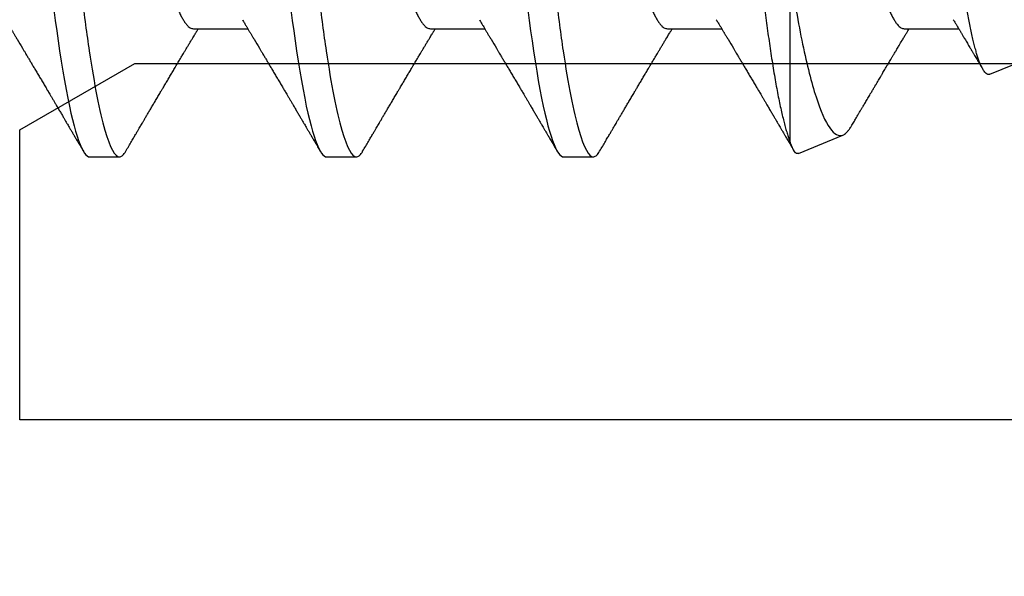
# Model space of a CAD drawing. Units: inches. Extents: x 0 to 386, y 0 to 43.
# Drawn here: x 15 to 16, y 16 to 17 of the extents above; entities that cross this region are included whole.
import ezdxf

# ---------------------------------------------------------------- set-up
doc = ezdxf.new("R2010")
doc.units = ezdxf.units.IN
doc.header["$LTSCALE"] = 0.25
doc.header["$MEASUREMENT"] = 0
doc.layers.add('Arcadia-Dim', color=4, linetype='Continuous')
doc.layers.add('Arcadia-Profile', color=6, linetype='Continuous')
doc.styles.get("Standard").update_dxf_attribs({"font": 'ARIALN.TTF'})
doc.dimstyles.new('Arcadia-2', dxfattribs={"dimscale": 2, "dimtxt": 0.0938, "dimasz": 0.0938, "dimexe": 0.0546, "dimexo": 0.0469, "dimgap": 0.0469, "dimtad": 0, "dimtih": 1, "dimdec": 4, "dimzin": 3, "dimdsep": 46, "dimlunit": 4, "dimtxsty": 'Standard', "dimblk": 'ARCHTICK', "dimcen": 0.0469, "dimdle": 0.0546, "dimclrd": 256, "dimclre": 256, "dimclrt": 256, "dimadec": 0, "dimazin": 0, "dimtfac": 0.75, "dimtdec": 4, "dimtix": 1, "dimtmove": 2, "dimatfit": 3, "dimfxl": 1, "dimtolj": 1, "dimtzin": 3, "dimlwd": -3, "dimlwe": -3, "dimarcsym": 0})

# ---------------------------------------------------------------- blocks, each defined once
blk = doc.blocks.new('_ArchTick')
at = {"color": 0, "linetype": 'ByBlock', "lineweight": -3, "const_width": 0.15}
blk.add_lwpolyline([(-0.5, -0.5), (0.5, 0.5)], dxfattribs=at)
blk = doc.blocks.new('*D146')
at = {"layer": 'Arcadia-Dim', "lineweight": -3, "transparency": 16777216}
for p, q in [((13.75, 19.95034), (13.75, 17.5726)), ((13.75, 14.52862), (13.75, 17.01556)), ((14.6562, 14.63782), (13.6408, 14.63782))]:
    blk.add_line(p, q, dxfattribs=at)
blk.add_solid([(13.71873, 19.95034), (13.78127, 19.95034), (13.75, 20.13794)], dxfattribs=at)
at = {"layer": 'Defpoints', "color": 0, "lineweight": -3, "transparency": 16777216}
for p in [(13.75, 20.13794), (16.625, 20.13794), (14.75, 14.63782)]:
    blk.add_point(p, dxfattribs=at)
at = {"layer": 'Arcadia-Dim', "lineweight": -3, "transparency": 16777216, "xscale": 0.1876, "yscale": 0.1876, "zscale": 0.1876, "rotation": 270}
blk.add_blockref('_ArchTick', (13.75, 14.63782), dxfattribs=at)
at = {"layer": 'Arcadia-Dim', "lineweight": -3, "transparency": 16777216, "insert": (13.75, 17.29408), "char_height": 0.1876, "attachment_point": 5, "rotation": 90}
blk.add_mtext('\\A1;F.D.', dxfattribs=at)
blk = doc.blocks.new('*U14')
at = {"layer": 'Arcadia-Profile'}
for p, q in [((0.6765, -0.08308), (0.865, -0.005)), ((0.61634, -0.10367), (0.61634, -0.05262)), ((0.43643, -0.06934), (0.45282, -0.06934)), ((0.50786, -0.06934), (0.52425, -0.06934)), ((0.57929, -0.06934), (0.59568, -0.06934)), ((0.65071, -0.06934), (0.66711, -0.06934)), ((0.61886, -0.10695), (0.63218, -0.10144)), ((0.40518, -0.108), (0.41411, -0.108)), ((0.47661, -0.108), (0.48554, -0.108)), ((0.54804, -0.108), (0.55696, -0.108))]:
    blk.add_line(p, q, dxfattribs=at)
at = {"layer": 'Arcadia-Profile', "flags": 128}
for points in [[(0.3944, -0.06361), (0.39481, -0.06683), (0.39523, -0.06997), (0.39566, -0.07304), (0.39609, -0.07602), (0.39657, -0.07913), (0.39706, -0.08211), (0.39755, -0.08497), (0.39804, -0.08768), (0.39854, -0.09025), (0.39904, -0.09266), (0.39951, -0.09479), (0.39998, -0.09676), (0.40045, -0.09858), (0.40092, -0.10025), (0.40138, -0.10175), (0.40183, -0.10309), (0.40229, -0.10427), (0.40273, -0.10528), (0.40317, -0.10613), (0.4036, -0.10682), (0.40401, -0.10734), (0.40441, -0.10771), (0.4048, -0.10793), (0.40518, -0.108), (0.40518, -0.108)], [(0.46583, -0.06361), (0.46624, -0.06683), (0.46666, -0.06997), (0.46709, -0.07304), (0.46752, -0.07602), (0.468, -0.07913), (0.46848, -0.08211), (0.46897, -0.08497), (0.46947, -0.08768), (0.46997, -0.09025), (0.47047, -0.09266), (0.47094, -0.09479), (0.47141, -0.09676), (0.47188, -0.09858), (0.47234, -0.10025), (0.47281, -0.10175), (0.47326, -0.10309), (0.47371, -0.10427), (0.47416, -0.10528), (0.4746, -0.10613), (0.47502, -0.10682), (0.47543, -0.10734), (0.47584, -0.10771), (0.47623, -0.10793), (0.47661, -0.108), (0.47661, -0.108)], [(0.53726, -0.06361), (0.53767, -0.06683), (0.53809, -0.06997), (0.53851, -0.07304), (0.53895, -0.07602), (0.53943, -0.07913), (0.53991, -0.08211), (0.5404, -0.08497), (0.5409, -0.08768), (0.54139, -0.09025), (0.54189, -0.09266), (0.54237, -0.09479), (0.54284, -0.09676), (0.54331, -0.09858), (0.54377, -0.10025), (0.54423, -0.10175), (0.54469, -0.10309), (0.54514, -0.10427), (0.54559, -0.10528), (0.54602, -0.10613), (0.54645, -0.10682), (0.54686, -0.10734), (0.54726, -0.10771), (0.54766, -0.10793), (0.54804, -0.108), (0.54804, -0.108)]]:
    blk.add_lwpolyline(points, dxfattribs=at)
at = {"layer": 'Arcadia-Profile'}
for points, knots in [([(0.37839, 0.108), (0.37968, 0.108), (0.38118, 0.10537), (0.38433, 0.09442), (0.38597, 0.08611), (0.38823, 0.07097), (0.38896, 0.06549), (0.39031, 0.05407), (0.39094, 0.04814), (0.39306, 0.02889), (0.39466, 0.01447), (0.39784, -0.01447), (0.39944, -0.02889), (0.40156, -0.04814), (0.40219, -0.05407), (0.40354, -0.06549), (0.40427, -0.07097), (0.40653, -0.08611), (0.40817, -0.09442), (0.41132, -0.10537), (0.41282, -0.108), (0.41411, -0.108)], [0, 0, 0, 0, 0.125, 0.125, 0.25, 0.25, 0.3125, 0.3125, 0.375, 0.375, 0.5, 0.5, 0.625, 0.625, 0.6875, 0.6875, 0.75, 0.75, 0.875, 0.875, 1, 1, 1, 1]), ([(0.44982, 0.108), (0.45111, 0.108), (0.45261, 0.10537), (0.45576, 0.09442), (0.4574, 0.08611), (0.45966, 0.07097), (0.46039, 0.06549), (0.46174, 0.05407), (0.46237, 0.04814), (0.46449, 0.02889), (0.46608, 0.01447), (0.46927, -0.01447), (0.47086, -0.02889), (0.47298, -0.04814), (0.47361, -0.05407), (0.47497, -0.06549), (0.47569, -0.07097), (0.47796, -0.08611), (0.4796, -0.09442), (0.48274, -0.10537), (0.48425, -0.108), (0.48554, -0.108)], [0, 0, 0, 0, 0.125, 0.125, 0.25, 0.25, 0.3125, 0.3125, 0.375, 0.375, 0.5, 0.5, 0.625, 0.625, 0.6875, 0.6875, 0.75, 0.75, 0.875, 0.875, 1, 1, 1, 1]), ([(0.52125, 0.108), (0.52254, 0.108), (0.52404, 0.10537), (0.52719, 0.09442), (0.52882, 0.08611), (0.53109, 0.07097), (0.53182, 0.06549), (0.53317, 0.05407), (0.5338, 0.04814), (0.53592, 0.02889), (0.53751, 0.01447), (0.5407, -0.01447), (0.54229, -0.02889), (0.54441, -0.04814), (0.54504, -0.05407), (0.5464, -0.06549), (0.54712, -0.07097), (0.54939, -0.08611), (0.55103, -0.09442), (0.55417, -0.10537), (0.55568, -0.108), (0.55696, -0.108)], [0, 0, 0, 0, 0.125, 0.125, 0.25, 0.25, 0.3125, 0.3125, 0.375, 0.375, 0.5, 0.5, 0.625, 0.625, 0.6875, 0.6875, 0.75, 0.75, 0.875, 0.875, 1, 1, 1, 1]), ([(0.58183, 0.10629), (0.58194, 0.10647), (0.5822, 0.10689), (0.58258, 0.10736), (0.58298, 0.10773), (0.58337, 0.10795), (0.58376, 0.10803), (0.58416, 0.10794), (0.58458, 0.10769), (0.58502, 0.10726), (0.58547, 0.10665), (0.58592, 0.10586), (0.58638, 0.10491), (0.58684, 0.1038), (0.58729, 0.10255), (0.58775, 0.10114), (0.58822, 0.09957), (0.58868, 0.09783), (0.58915, 0.09595), (0.58962, 0.09391), (0.5901, 0.09172), (0.59057, 0.08939), (0.59103, 0.08694), (0.59149, 0.08437), (0.59195, 0.0817), (0.59239, 0.07892), (0.59285, 0.07597), (0.59331, 0.07283), (0.59377, 0.0695), (0.59422, 0.06609), (0.59466, 0.0626), (0.59509, 0.05903), (0.59549, 0.05547), (0.59588, 0.05191), (0.59628, 0.04834), (0.59668, 0.04466), (0.5971, 0.0409), (0.59752, 0.03704), (0.59796, 0.0331), (0.5984, 0.02909), (0.59885, 0.02502), (0.5993, 0.02089), (0.59976, 0.01673), (0.60022, 0.01256), (0.60068, 0.00839), (0.60114, 0.0042), (0.60162, -0.00011), (0.60211, -0.00454), (0.60261, -0.00906), (0.6031, -0.01356), (0.60359, -0.01802), (0.60408, -0.02244), (0.60455, -0.02672), (0.60501, -0.03085), (0.60545, -0.03483), (0.60588, -0.03873), (0.6063, -0.04255), (0.60671, -0.04627), (0.60711, -0.0499), (0.6075, -0.05344), (0.60788, -0.0569), (0.60828, -0.06029), (0.60868, -0.06361), (0.6091, -0.06685), (0.60952, -0.07), (0.60994, -0.07306), (0.61039, -0.07609), (0.61084, -0.07906), (0.61131, -0.08195), (0.61178, -0.08473), (0.61226, -0.08738), (0.61274, -0.08988), (0.61323, -0.09224), (0.6137, -0.09439), (0.61416, -0.09634), (0.6146, -0.09809), (0.61504, -0.09971), (0.61548, -0.10118), (0.61591, -0.10251), (0.61619, -0.10329), (0.61634, -0.10367)], [0, 0, 0, 0, 0.009853, 0.022174, 0.034398, 0.046516, 0.058522, 0.071492, 0.084592, 0.097813, 0.111147, 0.124582, 0.138109, 0.150938, 0.16383, 0.176774, 0.189762, 0.202782, 0.215826, 0.228881, 0.241938, 0.254986, 0.268015, 0.280783, 0.293513, 0.306195, 0.31882, 0.332379, 0.34585, 0.359223, 0.372488, 0.385635, 0.398655, 0.410852, 0.423147, 0.435555, 0.448067, 0.460674, 0.47337, 0.486145, 0.498989, 0.511894, 0.52485, 0.537614, 0.550407, 0.563221, 0.576044, 0.589891, 0.603726, 0.617536, 0.631308, 0.645032, 0.658694, 0.671509, 0.68425, 0.696909, 0.709476, 0.721943, 0.734303, 0.746548, 0.758757, 0.77108, 0.783512, 0.795823, 0.808224, 0.820709, 0.833268, 0.846473, 0.859739, 0.873057, 0.886415, 0.899802, 0.913208, 0.926619, 0.93891, 0.951188, 0.963444, 0.975671, 0.987859, 1, 1, 1, 1]), ([(0.6765, -0.08308), (0.67636, -0.08312), (0.67609, -0.08319), (0.67565, -0.08305), (0.67521, -0.08271), (0.67476, -0.08217), (0.67429, -0.08141), (0.67385, -0.0805), (0.67343, -0.07947), (0.67303, -0.07836), (0.67263, -0.07712), (0.67223, -0.07572), (0.67182, -0.07417), (0.67141, -0.07246), (0.671, -0.07062), (0.67059, -0.06866), (0.67019, -0.06659), (0.6698, -0.06442), (0.66941, -0.06213), (0.66903, -0.05971), (0.66864, -0.05716), (0.66826, -0.05447), (0.66788, -0.05167), (0.66752, -0.0488), (0.66716, -0.04587), (0.66682, -0.04289), (0.66648, -0.03983), (0.66612, -0.03667), (0.66576, -0.03342), (0.66539, -0.03009), (0.66501, -0.02668), (0.66463, -0.02322), (0.66424, -0.01971), (0.66385, -0.01615), (0.66346, -0.01255), (0.66306, -0.00888), (0.66265, -0.00517), (0.66224, -0.00141), (0.66184, 0.00238), (0.66143, 0.00614), (0.66103, 0.00987), (0.66064, 0.01358), (0.66025, 0.01727), (0.65985, 0.02098), (0.65946, 0.02468), (0.65907, 0.02838), (0.65869, 0.03204), (0.65832, 0.03562), (0.65795, 0.0391), (0.6576, 0.04248), (0.65726, 0.04581), (0.65691, 0.04909), (0.65656, 0.05232), (0.65619, 0.05549), (0.65582, 0.05858), (0.65544, 0.06157), (0.65506, 0.06445), (0.65467, 0.06723), (0.65428, 0.0699), (0.65389, 0.07248), (0.65349, 0.07496), (0.65308, 0.07733), (0.65268, 0.07958), (0.65227, 0.08167), (0.65187, 0.08362), (0.65148, 0.08541), (0.65108, 0.08707), (0.65068, 0.08859), (0.65029, 0.08997), (0.64989, 0.09119), (0.6495, 0.09226), (0.64912, 0.09315), (0.64875, 0.09387), (0.64839, 0.09442), (0.64804, 0.09481), (0.64769, 0.09504), (0.64734, 0.09511), (0.64698, 0.09501), (0.64662, 0.09475), (0.64626, 0.09435), (0.64603, 0.09397), (0.64592, 0.0938)], [0, 0, 0, 0, 0.013873, 0.027754, 0.041627, 0.055805, 0.069993, 0.084172, 0.096001, 0.107831, 0.119742, 0.131653, 0.143822, 0.155991, 0.16825, 0.180508, 0.192357, 0.204205, 0.216136, 0.228067, 0.240258, 0.25245, 0.264731, 0.277012, 0.288842, 0.300673, 0.312582, 0.324491, 0.336641, 0.34879, 0.361022, 0.373253, 0.385502, 0.397751, 0.410083, 0.422416, 0.43501, 0.447604, 0.460289, 0.472973, 0.485363, 0.497753, 0.510229, 0.522705, 0.535453, 0.548201, 0.561043, 0.573885, 0.586263, 0.598641, 0.611103, 0.623567, 0.636286, 0.649006, 0.661811, 0.674616, 0.687329, 0.700042, 0.712841, 0.725639, 0.738706, 0.751773, 0.764933, 0.778092, 0.791023, 0.803955, 0.816976, 0.829997, 0.843301, 0.856605, 0.870008, 0.883411, 0.896335, 0.90926, 0.922274, 0.935289, 0.948578, 0.961866, 0.975245, 0.988624, 1, 1, 1, 1]), ([(0.40381, 0.06661), (0.40384, 0.06655), (0.40407, 0.0662), (0.40449, 0.0654), (0.40506, 0.0642), (0.40565, 0.06281), (0.40625, 0.06126), (0.40685, 0.05954), (0.40745, 0.05766), (0.40805, 0.05565), (0.40864, 0.0535), (0.40922, 0.05122), (0.4098, 0.04883), (0.41036, 0.04634), (0.41091, 0.04376), (0.41145, 0.0411), (0.41197, 0.03837), (0.41246, 0.03559), (0.41295, 0.03276), (0.41344, 0.02986), (0.41396, 0.02687), (0.41449, 0.02376), (0.41504, 0.02055), (0.41561, 0.01724), (0.41619, 0.01387), (0.41678, 0.01045), (0.41737, 0.00699), (0.41797, 0.0035), (0.41857, 0), (0.41917, -0.00349), (0.41977, -0.00697), (0.42036, -0.01043), (0.42095, -0.01384), (0.42152, -0.01719), (0.42208, -0.02045), (0.42263, -0.02362), (0.42316, -0.02671), (0.42368, -0.02973), (0.42418, -0.03267), (0.42467, -0.03554), (0.42517, -0.03834), (0.42569, -0.04108), (0.42623, -0.04375), (0.42678, -0.04634), (0.42734, -0.04883), (0.42792, -0.05122), (0.4285, -0.05349), (0.42909, -0.05563), (0.42969, -0.05765), (0.43028, -0.05951), (0.43088, -0.06121), (0.43146, -0.06274), (0.43205, -0.06413), (0.43263, -0.06536), (0.43321, -0.06643), (0.43378, -0.06734), (0.43434, -0.06808), (0.43489, -0.06865), (0.43542, -0.06905), (0.43593, -0.06929), (0.43626, -0.06932), (0.43643, -0.06934)], [0, 0, 0, 0, 0.003289, 0.020419, 0.037632, 0.054905, 0.07257, 0.090252, 0.107927, 0.125571, 0.14316, 0.160672, 0.178084, 0.195336, 0.212447, 0.229398, 0.246168, 0.262743, 0.278913, 0.295259, 0.31179, 0.328488, 0.345682, 0.363011, 0.380455, 0.397993, 0.415601, 0.433257, 0.450936, 0.468577, 0.486195, 0.503765, 0.521265, 0.538672, 0.555657, 0.572513, 0.589219, 0.605759, 0.622447, 0.638949, 0.655558, 0.672364, 0.689351, 0.706499, 0.723789, 0.741162, 0.758636, 0.776186, 0.793791, 0.811427, 0.828756, 0.846069, 0.863345, 0.880561, 0.898045, 0.915422, 0.932671, 0.949772, 0.966706, 0.983454, 1, 1, 1, 1]), ([(0.47524, 0.06661), (0.47527, 0.06655), (0.4755, 0.0662), (0.47591, 0.0654), (0.47649, 0.0642), (0.47708, 0.06281), (0.47768, 0.06126), (0.47828, 0.05954), (0.47888, 0.05766), (0.47948, 0.05565), (0.48007, 0.0535), (0.48065, 0.05122), (0.48123, 0.04883), (0.48179, 0.04634), (0.48234, 0.04376), (0.48288, 0.0411), (0.48339, 0.03837), (0.48389, 0.03559), (0.48437, 0.03276), (0.48487, 0.02986), (0.48539, 0.02687), (0.48592, 0.02376), (0.48647, 0.02055), (0.48704, 0.01724), (0.48762, 0.01387), (0.48821, 0.01045), (0.4888, 0.00699), (0.4894, 0.0035), (0.49, 0), (0.4906, -0.00349), (0.4912, -0.00697), (0.49179, -0.01043), (0.49238, -0.01384), (0.49295, -0.01719), (0.49351, -0.02045), (0.49405, -0.02362), (0.49459, -0.02671), (0.4951, -0.02973), (0.49561, -0.03267), (0.4961, -0.03554), (0.4966, -0.03834), (0.49712, -0.04108), (0.49766, -0.04375), (0.49821, -0.04634), (0.49877, -0.04883), (0.49935, -0.05122), (0.49993, -0.05349), (0.50052, -0.05563), (0.50112, -0.05765), (0.50171, -0.05951), (0.50231, -0.06121), (0.50289, -0.06274), (0.50348, -0.06413), (0.50406, -0.06536), (0.50464, -0.06643), (0.50521, -0.06734), (0.50577, -0.06808), (0.50632, -0.06865), (0.50685, -0.06905), (0.50736, -0.06929), (0.50769, -0.06932), (0.50786, -0.06934)], [0, 0, 0, 0, 0.003289, 0.020419, 0.037632, 0.054905, 0.07257, 0.090252, 0.107927, 0.125571, 0.14316, 0.160672, 0.178084, 0.195336, 0.212447, 0.229398, 0.246168, 0.262743, 0.278913, 0.295259, 0.31179, 0.328488, 0.345682, 0.363011, 0.380455, 0.397993, 0.415601, 0.433257, 0.450936, 0.468577, 0.486195, 0.503765, 0.521265, 0.538672, 0.555657, 0.572513, 0.589219, 0.605759, 0.622447, 0.638949, 0.655558, 0.672364, 0.689351, 0.706499, 0.723789, 0.741162, 0.758636, 0.776186, 0.793791, 0.811427, 0.828756, 0.846069, 0.863345, 0.880561, 0.898045, 0.915422, 0.932671, 0.949772, 0.966706, 0.983454, 1, 1, 1, 1]), ([(0.54666, 0.06661), (0.5467, 0.06655), (0.54692, 0.0662), (0.54734, 0.0654), (0.54792, 0.0642), (0.54851, 0.06281), (0.5491, 0.06126), (0.54971, 0.05954), (0.55031, 0.05766), (0.5509, 0.05565), (0.5515, 0.0535), (0.55208, 0.05122), (0.55266, 0.04883), (0.55322, 0.04634), (0.55377, 0.04376), (0.5543, 0.0411), (0.55482, 0.03837), (0.55532, 0.03559), (0.5558, 0.03276), (0.5563, 0.02986), (0.55682, 0.02687), (0.55735, 0.02376), (0.5579, 0.02055), (0.55847, 0.01724), (0.55905, 0.01387), (0.55963, 0.01045), (0.56023, 0.00699), (0.56083, 0.0035), (0.56143, 0), (0.56203, -0.00349), (0.56263, -0.00697), (0.56322, -0.01043), (0.56381, -0.01384), (0.56438, -0.01719), (0.56494, -0.02045), (0.56548, -0.02362), (0.56601, -0.02671), (0.56653, -0.02973), (0.56704, -0.03267), (0.56753, -0.03554), (0.56803, -0.03834), (0.56855, -0.04108), (0.56909, -0.04375), (0.56964, -0.04634), (0.5702, -0.04883), (0.57077, -0.05122), (0.57136, -0.05349), (0.57195, -0.05563), (0.57255, -0.05765), (0.57314, -0.05951), (0.57373, -0.06121), (0.57432, -0.06274), (0.57491, -0.06413), (0.57549, -0.06536), (0.57607, -0.06643), (0.57664, -0.06734), (0.5772, -0.06808), (0.57775, -0.06865), (0.57828, -0.06905), (0.57879, -0.06929), (0.57912, -0.06932), (0.57929, -0.06934)], [0, 0, 0, 0, 0.003289, 0.020419, 0.037632, 0.054905, 0.07257, 0.090252, 0.107927, 0.125571, 0.14316, 0.160672, 0.178084, 0.195336, 0.212447, 0.229397, 0.246168, 0.262743, 0.278913, 0.295259, 0.31179, 0.328488, 0.345682, 0.363011, 0.380455, 0.397993, 0.415601, 0.433257, 0.450936, 0.468577, 0.486194, 0.503765, 0.521265, 0.538672, 0.555657, 0.572513, 0.589219, 0.605759, 0.622447, 0.638949, 0.655558, 0.672364, 0.689351, 0.706499, 0.723789, 0.741162, 0.758636, 0.776186, 0.793791, 0.811427, 0.828756, 0.846069, 0.863345, 0.880561, 0.898045, 0.915422, 0.932671, 0.949772, 0.966706, 0.983454, 1, 1, 1, 1]), ([(0.61809, 0.06661), (0.61813, 0.06655), (0.61835, 0.0662), (0.61877, 0.0654), (0.61935, 0.0642), (0.61994, 0.06281), (0.62053, 0.06126), (0.62113, 0.05954), (0.62174, 0.05766), (0.62233, 0.05565), (0.62293, 0.0535), (0.62351, 0.05122), (0.62409, 0.04883), (0.62465, 0.04634), (0.6252, 0.04376), (0.62573, 0.0411), (0.62625, 0.03837), (0.62675, 0.03559), (0.62723, 0.03276), (0.62773, 0.02986), (0.62824, 0.02687), (0.62878, 0.02376), (0.62933, 0.02055), (0.6299, 0.01724), (0.63048, 0.01387), (0.63106, 0.01045), (0.63166, 0.00699), (0.63226, 0.0035), (0.63286, 0), (0.63346, -0.00349), (0.63405, -0.00697), (0.63465, -0.01043), (0.63523, -0.01384), (0.63581, -0.01719), (0.63637, -0.02045), (0.63691, -0.02362), (0.63744, -0.02671), (0.63796, -0.02973), (0.63847, -0.03267), (0.63896, -0.03554), (0.63946, -0.03834), (0.63998, -0.04108), (0.64051, -0.04375), (0.64106, -0.04634), (0.64163, -0.04883), (0.6422, -0.05122), (0.64279, -0.05349), (0.64338, -0.05563), (0.64397, -0.05765), (0.64457, -0.05951), (0.64516, -0.06121), (0.64575, -0.06274), (0.64633, -0.06413), (0.64692, -0.06536), (0.6475, -0.06643), (0.64807, -0.06734), (0.64863, -0.06808), (0.64917, -0.06865), (0.6497, -0.06905), (0.65022, -0.06929), (0.65055, -0.06932), (0.65071, -0.06934)], [0, 0, 0, 0, 0.003289, 0.020419, 0.037632, 0.054905, 0.07257, 0.090252, 0.107927, 0.125571, 0.14316, 0.160672, 0.178084, 0.195336, 0.212447, 0.229398, 0.246168, 0.262743, 0.278913, 0.295259, 0.31179, 0.328488, 0.345682, 0.363011, 0.380455, 0.397993, 0.415601, 0.433257, 0.450936, 0.468577, 0.486195, 0.503765, 0.521265, 0.538672, 0.555657, 0.572513, 0.589219, 0.605759, 0.622447, 0.638949, 0.655558, 0.672364, 0.689351, 0.706499, 0.723789, 0.741162, 0.758636, 0.776186, 0.793791, 0.811427, 0.828756, 0.846069, 0.863345, 0.880561, 0.898045, 0.915422, 0.932671, 0.949772, 0.966706, 0.983454, 1, 1, 1, 1]), ([(0.61634, -0.05262), (0.61752, -0.06057), (0.61874, -0.06768), (0.62136, -0.08025), (0.62273, -0.08565), (0.62549, -0.09414), (0.6269, -0.09733), (0.62961, -0.10121), (0.63093, -0.10195), (0.63218, -0.10144)], [0, 0, 0, 0, 0.25, 0.25, 0.5, 0.5, 0.75, 0.75, 1, 1, 1, 1]), ([(0.37976, -0.06662), (0.37996, -0.06695), (0.38033, -0.06756), (0.38084, -0.06841), (0.38123, -0.06907), (0.38153, -0.06956), (0.38175, -0.06993), (0.38193, -0.07023), (0.3821, -0.07052), (0.38228, -0.07081), (0.38248, -0.07116), (0.38273, -0.07156), (0.383, -0.07202), (0.38373, -0.07324), (0.38452, -0.07457), (0.38535, -0.07596), (0.38576, -0.07665), (0.38612, -0.07725), (0.38642, -0.07776), (0.3867, -0.07823), (0.38708, -0.07886), (0.38757, -0.0797), (0.38819, -0.08074), (0.38885, -0.08185), (0.38954, -0.08302), (0.39025, -0.0842), (0.39095, -0.08539), (0.39153, -0.08638), (0.39198, -0.08713), (0.39226, -0.08761), (0.39252, -0.08805), (0.39281, -0.08854), (0.39318, -0.08917), (0.39362, -0.08991), (0.39409, -0.09071), (0.39457, -0.09152), (0.3951, -0.09242), (0.39568, -0.09341), (0.39631, -0.09447), (0.3969, -0.09547), (0.39744, -0.09638), (0.3979, -0.09717), (0.39829, -0.09784), (0.39865, -0.09845), (0.39903, -0.09909), (0.39947, -0.09985), (0.39997, -0.10069), (0.40051, -0.10161), (0.40109, -0.10259), (0.40174, -0.10371), (0.40248, -0.10496), (0.40299, -0.10584), (0.40326, -0.1063)], [0, 0, 0, 0, 0.025207, 0.046629, 0.064261, 0.074994, 0.08359, 0.092278, 0.098205, 0.105468, 0.114232, 0.124499, 0.13627, 0.149032, 0.217084, 0.236574, 0.254479, 0.269585, 0.281889, 0.292637, 0.305649, 0.329582, 0.35581, 0.384143, 0.41393, 0.443862, 0.4739, 0.503482, 0.518621, 0.530599, 0.539915, 0.551821, 0.567718, 0.587199, 0.607999, 0.628365, 0.648297, 0.676018, 0.702852, 0.728631, 0.75165, 0.771459, 0.788058, 0.802265, 0.817534, 0.836327, 0.859391, 0.880906, 0.905722, 0.933841, 0.965266, 1, 1, 1, 1]), ([(0.45119, -0.06662), (0.45139, -0.06695), (0.45176, -0.06756), (0.45227, -0.06841), (0.45266, -0.06907), (0.45296, -0.06956), (0.45318, -0.06993), (0.45336, -0.07023), (0.45353, -0.07052), (0.45371, -0.07081), (0.45391, -0.07116), (0.45416, -0.07156), (0.45443, -0.07202), (0.45516, -0.07324), (0.45595, -0.07457), (0.45678, -0.07596), (0.45719, -0.07665), (0.45755, -0.07725), (0.45785, -0.07776), (0.45813, -0.07823), (0.45851, -0.07886), (0.459, -0.0797), (0.45962, -0.08074), (0.46028, -0.08185), (0.46097, -0.08302), (0.46167, -0.0842), (0.46238, -0.08539), (0.46296, -0.08638), (0.4634, -0.08713), (0.46369, -0.08761), (0.46395, -0.08805), (0.46424, -0.08854), (0.46461, -0.08917), (0.46505, -0.08991), (0.46552, -0.09071), (0.466, -0.09152), (0.46653, -0.09242), (0.46711, -0.09341), (0.46774, -0.09447), (0.46833, -0.09547), (0.46886, -0.09638), (0.46933, -0.09717), (0.46972, -0.09784), (0.47008, -0.09845), (0.47046, -0.09909), (0.4709, -0.09985), (0.4714, -0.10069), (0.47194, -0.10161), (0.47252, -0.10259), (0.47317, -0.10371), (0.47391, -0.10496), (0.47442, -0.10584), (0.47469, -0.1063)], [0, 0, 0, 0, 0.025206, 0.046629, 0.064261, 0.074994, 0.08359, 0.092278, 0.098205, 0.105468, 0.114232, 0.124499, 0.13627, 0.149031, 0.217084, 0.236574, 0.254479, 0.269585, 0.281889, 0.292637, 0.305649, 0.329582, 0.35581, 0.384142, 0.41393, 0.443862, 0.4739, 0.503482, 0.518621, 0.530599, 0.539915, 0.55182, 0.567718, 0.587199, 0.607998, 0.628364, 0.648297, 0.676018, 0.702852, 0.72863, 0.75165, 0.771459, 0.788058, 0.802265, 0.817534, 0.836327, 0.859391, 0.880906, 0.905722, 0.933841, 0.965266, 1, 1, 1, 1]), ([(0.52262, -0.06662), (0.52282, -0.06695), (0.52319, -0.06756), (0.5237, -0.06841), (0.52409, -0.06907), (0.52438, -0.06956), (0.52461, -0.06993), (0.52479, -0.07023), (0.52496, -0.07052), (0.52513, -0.07081), (0.52534, -0.07116), (0.52559, -0.07156), (0.52586, -0.07202), (0.52659, -0.07324), (0.52738, -0.07457), (0.52821, -0.07596), (0.52862, -0.07665), (0.52898, -0.07725), (0.52928, -0.07776), (0.52956, -0.07823), (0.52994, -0.07886), (0.53043, -0.0797), (0.53105, -0.08074), (0.53171, -0.08185), (0.5324, -0.08302), (0.5331, -0.0842), (0.5338, -0.08539), (0.53439, -0.08638), (0.53483, -0.08713), (0.53512, -0.08761), (0.53538, -0.08805), (0.53567, -0.08854), (0.53604, -0.08917), (0.53648, -0.08991), (0.53695, -0.09071), (0.53743, -0.09152), (0.53796, -0.09242), (0.53854, -0.09341), (0.53917, -0.09447), (0.53976, -0.09547), (0.54029, -0.09638), (0.54076, -0.09717), (0.54115, -0.09784), (0.54151, -0.09845), (0.54189, -0.09909), (0.54233, -0.09985), (0.54282, -0.10069), (0.54336, -0.10161), (0.54394, -0.10259), (0.5446, -0.10371), (0.54533, -0.10496), (0.54585, -0.10584), (0.54612, -0.1063)], [0, 0, 0, 0, 0.025207, 0.046629, 0.064261, 0.074994, 0.08359, 0.092278, 0.098205, 0.105468, 0.114232, 0.124499, 0.13627, 0.149032, 0.217084, 0.236574, 0.254479, 0.269585, 0.281889, 0.292637, 0.305649, 0.329582, 0.35581, 0.384143, 0.41393, 0.443861, 0.4739, 0.503481, 0.518621, 0.530599, 0.539915, 0.551821, 0.567718, 0.587199, 0.607998, 0.628365, 0.648297, 0.676018, 0.702851, 0.72863, 0.751649, 0.771459, 0.788058, 0.802264, 0.817534, 0.836326, 0.859391, 0.880906, 0.905722, 0.933841, 0.965266, 1, 1, 1, 1]), ([(0.59405, -0.06662), (0.59425, -0.06695), (0.59462, -0.06756), (0.59513, -0.06841), (0.59552, -0.06907), (0.59581, -0.06956), (0.59603, -0.06993), (0.59622, -0.07023), (0.59639, -0.07052), (0.59656, -0.07081), (0.59677, -0.07116), (0.59701, -0.07156), (0.59729, -0.07202), (0.59802, -0.07324), (0.59881, -0.07457), (0.59964, -0.07596), (0.60005, -0.07665), (0.60041, -0.07725), (0.60071, -0.07776), (0.60099, -0.07823), (0.60136, -0.07886), (0.60186, -0.0797), (0.60248, -0.08074), (0.60314, -0.08185), (0.60383, -0.08302), (0.60453, -0.0842), (0.60523, -0.08539), (0.60582, -0.08638), (0.60626, -0.08713), (0.60655, -0.08761), (0.60681, -0.08805), (0.6071, -0.08854), (0.60747, -0.08917), (0.60791, -0.08991), (0.60838, -0.09071), (0.60886, -0.09152), (0.60939, -0.09242), (0.60997, -0.09341), (0.6106, -0.09447), (0.61119, -0.09547), (0.61172, -0.09638), (0.61218, -0.09717), (0.61258, -0.09784), (0.61294, -0.09845), (0.61331, -0.09909), (0.61376, -0.09985), (0.61425, -0.10069), (0.61479, -0.10161), (0.61537, -0.10259), (0.61603, -0.10371), (0.61668, -0.10482), (0.61712, -0.10556), (0.61731, -0.10589)], [0, 0, 0, 0, 0.025471, 0.047118, 0.064934, 0.07578, 0.084466, 0.093245, 0.099234, 0.106572, 0.115429, 0.125803, 0.137697, 0.150593, 0.219358, 0.239051, 0.257144, 0.272408, 0.284842, 0.295702, 0.30885, 0.333034, 0.359536, 0.388166, 0.418265, 0.44851, 0.478863, 0.508754, 0.524052, 0.536156, 0.545569, 0.557599, 0.573663, 0.593348, 0.614366, 0.634945, 0.655086, 0.683097, 0.710212, 0.736261, 0.759521, 0.779538, 0.79631, 0.810666, 0.826096, 0.845085, 0.868391, 0.890131, 0.915207, 0.943621, 0.975375, 1, 1, 1, 1]), ([(0.66548, -0.06662), (0.66567, -0.06694), (0.66603, -0.06754), (0.66653, -0.06837), (0.66692, -0.06901), (0.6672, -0.06949), (0.66742, -0.06985), (0.6676, -0.07015), (0.66777, -0.07044), (0.66794, -0.07072), (0.66814, -0.07106), (0.66838, -0.07146), (0.66865, -0.07191), (0.6691, -0.07267), (0.66972, -0.0737), (0.67041, -0.07486), (0.671, -0.07585), (0.67148, -0.07665), (0.6719, -0.07736), (0.67228, -0.078), (0.67271, -0.07872), (0.67324, -0.07962), (0.67385, -0.08064), (0.67426, -0.08134), (0.67446, -0.08167)], [0, 0, 0, 0, 0.064831, 0.119949, 0.165338, 0.192987, 0.215151, 0.237597, 0.252867, 0.271558, 0.294127, 0.32058, 0.350916, 0.383772, 0.47211, 0.557111, 0.615708, 0.669325, 0.71623, 0.756622, 0.796365, 0.860413, 0.93466, 1, 1, 1, 1]), ([(0.41602, -0.1063), (0.41633, -0.10577), (0.41692, -0.10477), (0.41775, -0.10336), (0.41847, -0.10213), (0.4191, -0.10107), (0.41962, -0.10017), (0.42006, -0.09942), (0.42044, -0.09878), (0.42079, -0.09819), (0.42116, -0.09756), (0.42158, -0.09684), (0.42208, -0.096), (0.42264, -0.09505), (0.42324, -0.09401), (0.42388, -0.09293), (0.42454, -0.09182), (0.42522, -0.09067), (0.4258, -0.08967), (0.42627, -0.08889), (0.42658, -0.08836), (0.42683, -0.08794), (0.42706, -0.08754), (0.42733, -0.08709), (0.42776, -0.08637), (0.42833, -0.08541), (0.42902, -0.08424), (0.42971, -0.08308), (0.43039, -0.08193), (0.43097, -0.08094), (0.43146, -0.08013), (0.43184, -0.07948), (0.4322, -0.07888), (0.43251, -0.07836), (0.43279, -0.07788), (0.43309, -0.07737), (0.43347, -0.07675), (0.43392, -0.07598), (0.43442, -0.07514), (0.43495, -0.07426), (0.43548, -0.07336), (0.43598, -0.07253), (0.43642, -0.0718), (0.43676, -0.07122), (0.43704, -0.07075), (0.43724, -0.07041), (0.4374, -0.07015), (0.43756, -0.0699), (0.43772, -0.06962), (0.43784, -0.06942), (0.43789, -0.06934)], [0, 0, 0, 0, 0.042833, 0.080911, 0.114236, 0.142815, 0.166816, 0.186947, 0.203324, 0.218982, 0.234927, 0.254251, 0.277024, 0.303238, 0.331515, 0.360744, 0.390928, 0.422062, 0.453809, 0.471669, 0.485911, 0.496535, 0.505931, 0.518128, 0.53319, 0.564409, 0.596123, 0.627726, 0.659201, 0.689281, 0.707792, 0.725368, 0.741953, 0.75637, 0.768155, 0.780366, 0.797788, 0.818978, 0.842415, 0.866327, 0.890711, 0.915565, 0.934072, 0.949915, 0.96271, 0.972458, 0.977159, 0.984093, 0.993324, 1, 1, 1, 1]), ([(0.48745, -0.1063), (0.48776, -0.10577), (0.48835, -0.10477), (0.48918, -0.10336), (0.4899, -0.10213), (0.49052, -0.10107), (0.49105, -0.10017), (0.49149, -0.09942), (0.49187, -0.09878), (0.49222, -0.09819), (0.49259, -0.09756), (0.49301, -0.09684), (0.4935, -0.096), (0.49407, -0.09505), (0.49467, -0.09401), (0.49531, -0.09293), (0.49597, -0.09182), (0.49665, -0.09067), (0.49723, -0.08967), (0.4977, -0.08889), (0.49801, -0.08836), (0.49826, -0.08794), (0.49849, -0.08754), (0.49876, -0.08709), (0.49919, -0.08637), (0.49976, -0.08541), (0.50044, -0.08424), (0.50114, -0.08308), (0.50182, -0.08193), (0.5024, -0.08094), (0.50288, -0.08013), (0.50327, -0.07948), (0.50362, -0.07888), (0.50394, -0.07836), (0.50422, -0.07788), (0.50452, -0.07737), (0.50489, -0.07675), (0.50535, -0.07598), (0.50585, -0.07514), (0.50638, -0.07426), (0.50691, -0.07336), (0.50741, -0.07253), (0.50784, -0.0718), (0.50819, -0.07122), (0.50847, -0.07075), (0.50867, -0.07041), (0.50883, -0.07015), (0.50898, -0.0699), (0.50915, -0.06962), (0.50927, -0.06942), (0.50932, -0.06934)], [0, 0, 0, 0, 0.0428332, 0.0809103, 0.1142366, 0.1428152, 0.1668163, 0.1869473, 0.2033236, 0.2189825, 0.2349269, 0.2542515, 0.2770242, 0.3032377, 0.3315144, 0.3607448, 0.3909279, 0.4220619, 0.4538089, 0.4716689, 0.4859104, 0.4965354, 0.505931, 0.5181275, 0.53319, 0.5644095, 0.5961235, 0.6277264, 0.6592011, 0.6892807, 0.707792, 0.7253682, 0.7419533, 0.7563707, 0.7681554, 0.7803664, 0.7977881, 0.8189781, 0.8424156, 0.8663278, 0.8907114, 0.9155655, 0.934072, 0.9499156, 0.9627099, 0.9724586, 0.977159, 0.9840939, 0.9933248, 1, 1, 1, 1]), ([(0.55888, -0.1063), (0.55919, -0.10577), (0.55978, -0.10477), (0.5606, -0.10336), (0.56133, -0.10213), (0.56195, -0.10107), (0.56248, -0.10017), (0.56292, -0.09942), (0.5633, -0.09878), (0.56365, -0.09819), (0.56402, -0.09756), (0.56444, -0.09684), (0.56493, -0.096), (0.56549, -0.09505), (0.5661, -0.09401), (0.56674, -0.09293), (0.5674, -0.09182), (0.56807, -0.09067), (0.56866, -0.08967), (0.56913, -0.08889), (0.56944, -0.08836), (0.56969, -0.08794), (0.56992, -0.08754), (0.57019, -0.08709), (0.57062, -0.08637), (0.57118, -0.08541), (0.57187, -0.08424), (0.57256, -0.08308), (0.57324, -0.08193), (0.57383, -0.08094), (0.57431, -0.08013), (0.5747, -0.07948), (0.57505, -0.07888), (0.57537, -0.07836), (0.57565, -0.07788), (0.57595, -0.07737), (0.57632, -0.07675), (0.57678, -0.07598), (0.57728, -0.07514), (0.5778, -0.07426), (0.57834, -0.07336), (0.57884, -0.07253), (0.57927, -0.0718), (0.57962, -0.07122), (0.5799, -0.07075), (0.5801, -0.07041), (0.58026, -0.07015), (0.58041, -0.0699), (0.58058, -0.06962), (0.5807, -0.06942), (0.58075, -0.06934)], [0, 0, 0, 0, 0.042833, 0.08091, 0.114236, 0.142815, 0.166816, 0.186947, 0.203324, 0.218982, 0.234926, 0.254252, 0.277024, 0.303238, 0.331514, 0.360744, 0.390927, 0.422061, 0.453808, 0.471668, 0.48591, 0.496535, 0.505931, 0.518128, 0.53319, 0.564409, 0.596123, 0.627726, 0.659201, 0.68928, 0.707792, 0.725368, 0.741953, 0.75637, 0.768155, 0.780366, 0.797788, 0.818978, 0.842415, 0.866327, 0.890711, 0.915565, 0.934072, 0.949915, 0.96271, 0.972458, 0.977159, 0.984093, 0.993324, 1, 1, 1, 1]), ([(0.63492, -0.09845), (0.63493, -0.09843), (0.63518, -0.09801), (0.63563, -0.09723), (0.63626, -0.09617), (0.63679, -0.09527), (0.6372, -0.09457), (0.63751, -0.09405), (0.63773, -0.09367), (0.63793, -0.09334), (0.63812, -0.09302), (0.63847, -0.09242), (0.639, -0.09152), (0.63972, -0.0903), (0.6404, -0.08915), (0.64102, -0.08809), (0.64156, -0.08719), (0.64206, -0.08634), (0.64251, -0.08559), (0.64292, -0.0849), (0.64331, -0.08423), (0.64371, -0.08355), (0.6441, -0.0829), (0.64448, -0.08225), (0.64486, -0.08161), (0.64527, -0.08091), (0.6457, -0.0802), (0.6461, -0.07952), (0.64645, -0.07893), (0.64674, -0.07845), (0.64705, -0.07792), (0.64744, -0.07727), (0.64795, -0.07642), (0.64853, -0.07544), (0.64909, -0.0745), (0.6496, -0.07365), (0.65, -0.07297), (0.65035, -0.07239), (0.65065, -0.07189), (0.65093, -0.07142), (0.65119, -0.07098), (0.65144, -0.07056), (0.65169, -0.07015), (0.65194, -0.06974), (0.65211, -0.06945), (0.65218, -0.06934)], [0, 0, 0, 0, 0.001152, 0.043448, 0.080037, 0.110924, 0.136113, 0.151908, 0.164189, 0.174852, 0.186059, 0.197813, 0.236028, 0.278517, 0.323518, 0.354983, 0.387073, 0.4164, 0.442258, 0.465012, 0.487566, 0.510546, 0.535163, 0.555107, 0.577079, 0.601077, 0.626951, 0.650843, 0.671058, 0.687599, 0.701014, 0.725188, 0.754974, 0.788813, 0.825888, 0.852283, 0.876314, 0.896217, 0.912189, 0.927988, 0.945067, 0.957291, 0.970896, 0.988078, 1, 1, 1, 1]), ([(0.63218, -0.10144), (0.63237, -0.10134), (0.63273, -0.10116), (0.6333, -0.10067), (0.63388, -0.10001), (0.63442, -0.09928), (0.63477, -0.09869), (0.63491, -0.09844)], [0, 0, 0, 0, 0.21104, 0.422081, 0.634591, 0.847101, 1, 1, 1, 1]), ([(0.41411, -0.108), (0.41424, -0.10798), (0.41452, -0.10795), (0.41494, -0.10769), (0.41538, -0.10725), (0.41574, -0.10678), (0.41596, -0.1064), (0.41602, -0.10628)], [0, 0, 0, 0, 0.22161, 0.44544, 0.671343, 0.899159, 1, 1, 1, 1]), ([(0.48554, -0.108), (0.48567, -0.10798), (0.48595, -0.10795), (0.48637, -0.10769), (0.48681, -0.10725), (0.48717, -0.10678), (0.48739, -0.1064), (0.48745, -0.10628)], [0, 0, 0, 0, 0.22161, 0.445441, 0.671343, 0.899159, 1, 1, 1, 1]), ([(0.55696, -0.108), (0.5571, -0.10798), (0.55737, -0.10795), (0.5578, -0.10769), (0.55823, -0.10725), (0.5586, -0.10678), (0.55881, -0.1064), (0.55888, -0.10628)], [0, 0, 0, 0, 0.22161, 0.44544, 0.671343, 0.899159, 1, 1, 1, 1])]:
    blk.add_open_spline(points, degree=3, knots=knots, dxfattribs=at)
blk.add_open_spline([(0.61886, -0.10695), (0.61806, -0.10728), (0.61722, -0.10619), (0.61634, -0.10367)], degree=3, dxfattribs=at)

msp = doc.modelspace()

# ---------------------------------------------------------------- linework, layer by layer
at = {"layer": 'Arcadia-Profile'}
msp.add_lwpolyline([(16.625, 15.66997), (16.625, 16.4505), (15.439, 16.4505), (15.439, 16.538), (15.47364, 16.558), (15.914, 16.558, 1), (15.914, 16.718), (15.47364, 16.718), (15.439, 16.738), (15.439, 16.8255), (16.625, 16.8255), (16.625, 17.60602)], format="xyb", dxfattribs=at)

# ---------------------------------------------------------------- block references
at = {"layer": 'Arcadia-Profile', "lineweight": -3}
msp.add_blockref('*U14', (15.05489, 16.63783), dxfattribs=at)

# ---------------------------------------------------------------- dimensions: what is measured, and where the dimension line sits
at = {"layer": 'Arcadia-Dim', "lineweight": -3}
dim = msp.add_linear_dim(base=(13.75, 20.13794), p1=(14.75, 14.63782), p2=(16.625, 20.13794), angle=270, text='F.D.', dimstyle='Arcadia-2', override={"dimblk1": 'ArchTick', "dimsah": 1, "dimse2": 1}, dxfattribs=at)
dim.commit()
dim.dimension.update_dxf_attribs({"geometry": '*D146', "text_midpoint": (13.75, 17.29408), "text_rotation": 90})

doc.saveas('drawing.dxf')
